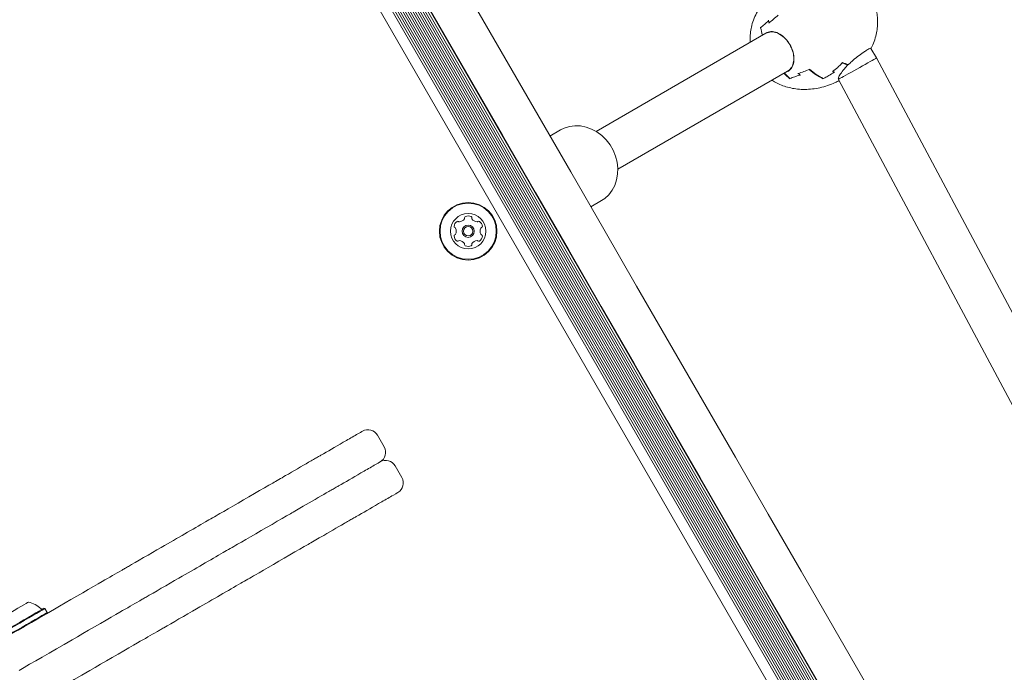
# Model space of a CAD drawing. Units: millimetres. Extents: x -4742 to 5226, y -6472 to 5241.
# Drawn here: x 546 to 908, y -2191 to -1951 of the extents above; entities that cross this region are included whole.
import ezdxf

# ---------------------------------------------------------------- set-up
doc = ezdxf.new("R2010")
doc.units = ezdxf.units.MM
doc.header["$LTSCALE"] = 1000
doc.layers.add('1 EQUIPMENT', color=7, linetype='Continuous', lineweight=18)

# ---------------------------------------------------------------- blocks, each defined once
blk = doc.blocks.new('CI 12-4002')
at = {"layer": '1 EQUIPMENT'}
for p, q in [((596.06, -1789.04), (861.4, -2248.63)), ((596.99, -1789.03), (861.88, -2247.83)), ((593.98, -1793.42), (856.57, -2248.24)), ((594.49, -1792.73), (857.43, -2248.14)), ((594.98, -1791.94), (858.35, -2248.12)), ((595.4, -1791.09), (859.3, -2248.18)), ((595.77, -1790.12), (860.33, -2248.34)), ((598.61, -1790.25), (861.63, -2245.82)), ((600.08, -1791.17), (861.57, -2244.09)), ((601.28, -1791.69), (861.72, -2242.78)), ((601.99, -1791.28), (862.43, -2242.38)), ((591.01, -1795.97), (852.88, -2249.53)), ((608.05, -1797.02), (860.49, -2234.26)), ((608.76, -1796.61), (861.2, -2233.85)), ((609.44, -1796.22), (861.88, -2233.46)), ((606.67, -1797.82), (859.11, -2235.05)), ((607.37, -1797.41), (859.81, -2234.65)), ((820.44, -1956.36), (758.07, -1992.37)), ((861.04, -1965.4), (859.04, -1961.94)), ((945.56, -2123.83), (861.04, -1965.4)), ((766.07, -2006.23), (828.44, -1970.22)), ((845.06, -1970.35), (845.64, -1970.6)), ((847.11, -1972.75), (847.15, -1973.22)), ((847.16, -1973.36), (931.58, -2131.59)), ((745.06, -1991.8), (741.16, -1994.05)), ((756.16, -2020.03), (760.06, -2017.78)), ((680.26, -2108.21), (677.76, -2103.88)), ((686.76, -2119.46), (684.26, -2115.13)), ((555.65, -2167.51), (555.31, -2167.42)), ((556.5, -2168.98), (555.65, -2167.51)), ((556.4, -2169.33), (556.5, -2168.98))]:
    blk.add_line(p, q, dxfattribs=at)
at = {"layer": '1 EQUIPMENT', "flags": 128}
for points in [[(640.2, -1819.17), (652.2, -1839.96), (664.22, -1860.79), (676.27, -1881.65), (688.33, -1902.54), (700.4, -1923.46), (712.49, -1944.39), (724.58, -1965.34), (736.68, -1986.3), (748.79, -2007.26), (760.89, -2028.22), (772.99, -2049.18), (785.08, -2070.13), (797.17, -2091.06), (809.24, -2111.97), (821.3, -2132.86), (833.35, -2153.73), (845.37, -2174.55), (857.38, -2195.34)], [(844.39, -2202.84), (832.39, -2182.05), (820.36, -2161.22), (808.32, -2140.36), (796.26, -2119.47), (784.18, -2098.56), (772.1, -2077.62), (760, -2056.68), (747.9, -2035.72), (735.8, -2014.76), (723.7, -1993.79), (711.6, -1972.84), (699.5, -1951.89), (687.42, -1930.95), (675.34, -1910.04), (663.28, -1889.15), (651.24, -1868.29), (639.21, -1847.46), (627.21, -1826.67)], [(760.06, -2017.78), (761.3, -2016.95), (762.77, -2015.59), (764, -2013.99), (764.96, -2012.16), (765.64, -2010.17), (766, -2008.05), (766.06, -2005.85), (765.79, -2003.62), (765.22, -2001.43), (764.35, -1999.31), (763.2, -1997.32), (761.8, -1995.51), (760.19, -1993.91), (758.39, -1992.57), (756.46, -1991.52), (754.44, -1990.78), (752.38, -1990.36), (750.32, -1990.28), (748.31, -1990.55), (746.4, -1991.15), (745.06, -1991.8)], [(666.4, -2105.82), (666.95, -2105.5), (667.5, -2105.19), (668.04, -2104.87), (668.57, -2104.57), (669.09, -2104.26), (669.61, -2103.96), (670.13, -2103.67), (670.63, -2103.38)], [(670.63, -2103.38), (671.51, -2102.87), (672.06, -2102.55), (672.29, -2102.42), (672.3, -2102.41)], [(657.96, -2110.69), (658.92, -2110.14), (659.9, -2109.57), (660.91, -2108.99), (661.95, -2108.39), (663.02, -2107.77), (664.12, -2107.14), (665.25, -2106.49), (666.4, -2105.82)], [(655.81, -2111.93), (656.12, -2111.75), (656.42, -2111.58), (656.71, -2111.41), (656.99, -2111.26), (657.25, -2111.1), (657.5, -2110.96), (657.74, -2110.82), (657.96, -2110.69)], [(644.07, -2118.71), (645.09, -2118.13), (646.17, -2117.5), (647.3, -2116.85), (648.44, -2116.19), (649.56, -2115.54), (650.63, -2114.92), (651.63, -2114.35), (652.52, -2113.83)], [(652.52, -2113.83), (652.97, -2113.57), (653.4, -2113.32), (653.83, -2113.08), (654.25, -2112.84), (654.66, -2112.6), (655.05, -2112.37), (655.44, -2112.15), (655.81, -2111.93)], [(677.13, -2114.63), (676.63, -2114.92), (676.11, -2115.22), (675.59, -2115.52), (675.07, -2115.82), (674.54, -2116.13), (674, -2116.44), (673.45, -2116.76), (672.9, -2117.08)], [(672.9, -2117.08), (673.45, -2116.76), (674, -2116.44), (674.54, -2116.13), (675.07, -2115.82), (675.59, -2115.52), (676.11, -2115.22), (676.63, -2114.92), (677.13, -2114.63)], [(678.8, -2113.67), (678.79, -2113.67), (678.56, -2113.81), (678, -2114.13), (677.13, -2114.63)], [(677.13, -2114.63), (678, -2114.13), (678.56, -2113.81), (678.79, -2113.67), (678.8, -2113.67)], [(639.32, -2121.46), (639.83, -2121.16), (640.38, -2120.85), (640.94, -2120.52), (641.53, -2120.18), (642.13, -2119.83), (642.76, -2119.47), (643.41, -2119.09), (644.07, -2118.71)], [(672.9, -2117.08), (671.75, -2117.74), (670.62, -2118.39), (669.52, -2119.03), (668.45, -2119.64), (667.41, -2120.24), (666.4, -2120.83), (665.41, -2121.4), (664.46, -2121.95)], [(664.46, -2121.95), (665.41, -2121.4), (666.4, -2120.83), (667.41, -2120.24), (668.45, -2119.64), (669.52, -2119.03), (670.62, -2118.39), (671.75, -2117.74), (672.9, -2117.08)], [(619.95, -2132.64), (621.33, -2131.84), (622.92, -2130.92), (624.69, -2129.9), (626.6, -2128.8), (628.58, -2127.65), (630.6, -2126.49), (632.59, -2125.34), (634.51, -2124.23), (636.3, -2123.2), (637.91, -2122.27), (639.32, -2121.46)], [(664.46, -2121.95), (664.23, -2122.08), (664, -2122.21), (663.75, -2122.36), (663.48, -2122.51), (663.21, -2122.67), (662.92, -2122.84), (662.62, -2123.01), (662.31, -2123.19)], [(662.31, -2123.19), (662.62, -2123.01), (662.92, -2122.84), (663.21, -2122.67), (663.48, -2122.51), (663.75, -2122.36), (664, -2122.21), (664.23, -2122.08), (664.46, -2121.95)], [(659.02, -2125.09), (658.13, -2125.6), (657.13, -2126.18), (656.06, -2126.8), (654.94, -2127.45), (653.8, -2128.1), (652.67, -2128.75), (651.58, -2129.38), (650.57, -2129.97)], [(650.57, -2129.97), (651.58, -2129.38), (652.67, -2128.75), (653.8, -2128.1), (654.94, -2127.45), (656.06, -2126.8), (657.13, -2126.18), (658.13, -2125.6), (659.02, -2125.09)], [(662.31, -2123.19), (661.94, -2123.4), (661.55, -2123.63), (661.15, -2123.86), (660.75, -2124.09), (660.33, -2124.33), (659.9, -2124.58), (659.47, -2124.83), (659.02, -2125.09)], [(659.02, -2125.09), (659.47, -2124.83), (659.9, -2124.58), (660.33, -2124.33), (660.75, -2124.09), (661.15, -2123.86), (661.55, -2123.63), (661.94, -2123.4), (662.31, -2123.19)], [(683.63, -2125.89), (683.12, -2126.18), (682.61, -2126.48), (682.09, -2126.78), (681.57, -2127.08), (681.03, -2127.39), (680.49, -2127.7), (679.95, -2128.01), (679.4, -2128.33)], [(685.3, -2124.92), (685.29, -2124.93), (685.06, -2125.06), (684.5, -2125.38), (683.63, -2125.89)], [(679.4, -2128.33), (678.24, -2129), (677.12, -2129.65), (676.02, -2130.28), (674.95, -2130.9), (673.91, -2131.5), (672.9, -2132.08), (671.91, -2132.65), (670.96, -2133.2)], [(614.61, -2135.72), (615.26, -2135.35), (615.91, -2134.97), (616.57, -2134.59), (617.24, -2134.2), (617.91, -2133.82), (618.58, -2133.43), (619.27, -2133.03), (619.95, -2132.64)], [(645.82, -2132.71), (644.41, -2133.52), (642.79, -2134.46), (641, -2135.49), (639.09, -2136.6), (637.09, -2137.75), (635.08, -2138.91), (633.09, -2140.06), (631.19, -2141.16), (629.42, -2142.18), (627.82, -2143.1), (626.45, -2143.89)], [(626.45, -2143.89), (627.82, -2143.1), (629.42, -2142.18), (631.19, -2141.16), (633.09, -2140.06), (635.08, -2138.91), (637.09, -2137.75), (639.09, -2136.6), (641, -2135.49), (642.79, -2134.46), (644.41, -2133.52), (645.82, -2132.71)], [(650.57, -2129.97), (649.91, -2130.35), (649.26, -2130.72), (648.63, -2131.09), (648.02, -2131.44), (647.44, -2131.78), (646.87, -2132.1), (646.33, -2132.41), (645.82, -2132.71)], [(645.82, -2132.71), (646.33, -2132.41), (646.87, -2132.1), (647.44, -2131.78), (648.02, -2131.44), (648.63, -2131.09), (649.26, -2130.72), (649.91, -2130.35), (650.57, -2129.97)], [(670.96, -2133.2), (670.73, -2133.33), (670.5, -2133.47), (670.25, -2133.61), (669.98, -2133.77), (669.71, -2133.93), (669.42, -2134.09), (669.12, -2134.26), (668.81, -2134.44)], [(607, -2140.12), (608.05, -2139.51), (609.08, -2138.91), (610.08, -2138.34), (611.05, -2137.78), (611.99, -2137.23), (612.9, -2136.71), (613.77, -2136.21), (614.61, -2135.72)], [(665.52, -2136.34), (664.62, -2136.86), (663.63, -2137.44), (662.56, -2138.05), (661.43, -2138.7), (660.3, -2139.36), (659.17, -2140.01), (658.08, -2140.64), (657.07, -2141.22)], [(668.81, -2134.44), (668.43, -2134.66), (668.05, -2134.88), (667.65, -2135.11), (667.25, -2135.35), (666.83, -2135.59), (666.4, -2135.83), (665.96, -2136.09), (665.52, -2136.34)], [(598.39, -2145.09), (599.55, -2144.42), (600.69, -2143.76), (601.81, -2143.11), (602.91, -2142.48), (603.97, -2141.86), (605.01, -2141.26), (606.02, -2140.68), (607, -2140.12)], [(626.45, -2143.89), (625.76, -2144.29), (625.08, -2144.68), (624.41, -2145.07), (623.74, -2145.46), (623.07, -2145.84), (622.41, -2146.22), (621.76, -2146.6), (621.11, -2146.98)], [(621.11, -2146.98), (621.76, -2146.6), (622.41, -2146.22), (623.07, -2145.84), (623.74, -2145.46), (624.41, -2145.07), (625.08, -2144.68), (625.76, -2144.29), (626.45, -2143.89)], [(652.31, -2143.97), (650.91, -2144.78), (649.29, -2145.71), (647.5, -2146.75), (645.59, -2147.85), (643.59, -2149), (641.58, -2150.17), (639.59, -2151.31), (637.69, -2152.41), (635.92, -2153.43), (634.32, -2154.35), (632.95, -2155.15)], [(657.07, -2141.22), (656.4, -2141.61), (655.76, -2141.98), (655.13, -2142.34), (654.52, -2142.69), (653.94, -2143.03), (653.37, -2143.36), (652.83, -2143.67), (652.31, -2143.97)], [(586.35, -2152.04), (587.52, -2151.36), (588.87, -2150.58), (590.34, -2149.73), (591.91, -2148.82), (593.54, -2147.88), (595.19, -2146.93), (596.82, -2145.99), (598.39, -2145.09)], [(621.11, -2146.98), (620.27, -2147.46), (619.39, -2147.97), (618.49, -2148.49), (617.55, -2149.03), (616.58, -2149.59), (615.58, -2150.17), (614.55, -2150.76), (613.49, -2151.37)], [(613.49, -2151.37), (614.55, -2150.76), (615.58, -2150.17), (616.58, -2149.59), (617.55, -2149.03), (618.49, -2148.49), (619.39, -2147.97), (620.27, -2147.46), (621.11, -2146.98)], [(613.49, -2151.37), (612.52, -2151.94), (611.51, -2152.52), (610.47, -2153.12), (609.41, -2153.73), (608.31, -2154.37), (607.19, -2155.01), (606.05, -2155.67), (604.88, -2156.34)], [(604.88, -2156.34), (606.05, -2155.67), (607.19, -2155.01), (608.31, -2154.37), (609.41, -2153.73), (610.47, -2153.12), (611.51, -2152.52), (612.52, -2151.94), (613.49, -2151.37)], [(576.73, -2157.59), (577.7, -2157.03), (578.65, -2156.48), (579.57, -2155.95), (580.46, -2155.43), (581.33, -2154.94), (582.17, -2154.45), (582.98, -2153.98), (583.76, -2153.53)], [(583.76, -2153.53), (584.04, -2153.37), (584.33, -2153.2), (584.64, -2153.03), (584.95, -2152.84), (585.28, -2152.65), (585.63, -2152.45), (585.98, -2152.25), (586.35, -2152.04)], [(559.21, -2167.71), (561.08, -2166.63), (563.1, -2165.46), (565.23, -2164.23), (567.4, -2162.98), (569.54, -2161.74), (571.61, -2160.55), (573.53, -2159.44), (575.25, -2158.44), (576.73, -2157.59)], [(604.88, -2156.34), (603.32, -2157.25), (601.69, -2158.19), (600.04, -2159.14), (598.41, -2160.08), (596.84, -2160.99), (595.37, -2161.84), (594.02, -2162.61), (592.85, -2163.29)], [(592.85, -2163.29), (594.02, -2162.61), (595.37, -2161.84), (596.84, -2160.99), (598.41, -2160.08), (600.04, -2159.14), (601.69, -2158.19), (603.32, -2157.25), (604.88, -2156.34)], [(627.61, -2158.23), (626.77, -2158.72), (625.89, -2159.22), (624.99, -2159.75), (624.05, -2160.29), (623.08, -2160.85), (622.08, -2161.42), (621.05, -2162.02), (619.99, -2162.63)], [(632.95, -2155.15), (632.26, -2155.54), (631.58, -2155.94), (630.91, -2156.33), (630.23, -2156.71), (629.57, -2157.1), (628.91, -2157.48), (628.26, -2157.86), (627.61, -2158.23)], [(546.88, -2166.74), (547.92, -2166.15), (548.73, -2165.67), (549.29, -2165.35), (549.57, -2165.19), (549.59, -2165.18)], [(590.26, -2164.79), (589.48, -2165.24), (588.67, -2165.71), (587.83, -2166.19), (586.96, -2166.69), (586.07, -2167.21), (585.15, -2167.74), (584.2, -2168.28), (583.23, -2168.85)], [(583.23, -2168.85), (584.2, -2168.28), (585.15, -2167.74), (586.07, -2167.21), (586.96, -2166.69), (587.83, -2166.19), (588.67, -2165.71), (589.48, -2165.24), (590.26, -2164.79)], [(592.85, -2163.29), (592.48, -2163.51), (592.13, -2163.71), (591.78, -2163.91), (591.45, -2164.1), (591.13, -2164.28), (590.83, -2164.46), (590.54, -2164.63), (590.26, -2164.79)], [(590.26, -2164.79), (590.54, -2164.63), (590.83, -2164.46), (591.13, -2164.28), (591.45, -2164.1), (591.78, -2163.91), (592.13, -2163.71), (592.48, -2163.51), (592.85, -2163.29)], [(619.99, -2162.63), (619.02, -2163.19), (618.01, -2163.77), (616.97, -2164.37), (615.9, -2164.99), (614.81, -2165.62), (613.69, -2166.27), (612.55, -2166.93), (611.38, -2167.6)], [(538.34, -2171.68), (538.34, -2171.67), (538.52, -2171.57), (538.99, -2171.3), (539.73, -2170.87), (540.7, -2170.31), (541.85, -2169.65), (543.11, -2168.92), (544.41, -2168.17), (545.7, -2167.43), (546.88, -2166.74)], [(539.66, -2178.99), (541.53, -2177.91), (543.57, -2176.73), (545.79, -2175.45), (548.18, -2174.08), (550.72, -2172.61), (553.41, -2171.05), (556.24, -2169.42), (559.21, -2167.71)], [(551, -2169.91), (552.33, -2169.14), (553.45, -2168.49), (554.33, -2167.98), (554.94, -2167.63), (555.26, -2167.45), (555.31, -2167.42)], [(551.24, -2170.06), (552.6, -2169.27), (553.75, -2168.61), (554.65, -2168.09), (555.27, -2167.73), (555.6, -2167.54), (555.65, -2167.51)], [(552.09, -2171.53), (553.45, -2170.75), (554.6, -2170.08), (555.5, -2169.56), (556.12, -2169.2), (556.45, -2169.01), (556.5, -2168.98)], [(583.23, -2168.85), (581.75, -2169.7), (580.03, -2170.7), (578.11, -2171.8), (576.04, -2172.99), (573.9, -2174.23), (571.73, -2175.48), (569.6, -2176.71), (567.58, -2177.88), (565.71, -2178.96)], [(565.71, -2178.96), (567.58, -2177.88), (569.6, -2176.71), (571.73, -2175.48), (573.9, -2174.23), (576.04, -2172.99), (578.11, -2171.8), (580.03, -2170.7), (581.75, -2169.7), (583.23, -2168.85)], [(611.38, -2167.6), (609.82, -2168.5), (608.19, -2169.44), (606.54, -2170.4), (604.91, -2171.34), (603.34, -2172.24), (601.86, -2173.1), (600.52, -2173.87), (599.34, -2174.55)], [(537.33, -2178.08), (537.37, -2178.07), (537.66, -2177.9), (538.26, -2177.55), (539.13, -2177.05), (540.26, -2176.4), (541.6, -2175.62), (543.1, -2174.75), (544.72, -2173.82), (546.41, -2172.85), (548.09, -2171.88), (549.72, -2170.93), (551.24, -2170.06)], [(537.43, -2177.74), (537.46, -2177.73), (537.74, -2177.56), (538.33, -2177.22), (539.18, -2176.73), (540.28, -2176.09), (541.59, -2175.34), (543.06, -2174.49), (544.64, -2173.58), (546.28, -2172.63), (547.93, -2171.68), (549.52, -2170.76), (551, -2169.91)], [(538.18, -2179.56), (538.22, -2179.54), (538.51, -2179.37), (539.11, -2179.02), (539.98, -2178.52), (541.11, -2177.87), (542.45, -2177.09), (543.95, -2176.23), (545.57, -2175.29), (547.26, -2174.32), (548.94, -2173.35), (550.57, -2172.41), (552.09, -2171.53)], [(596.76, -2176.04), (595.97, -2176.5), (595.16, -2176.96), (594.33, -2177.45), (593.46, -2177.95), (592.57, -2178.46), (591.65, -2178.99), (590.7, -2179.54), (589.73, -2180.1)], [(599.34, -2174.55), (598.98, -2174.76), (598.62, -2174.97), (598.28, -2175.16), (597.95, -2175.35), (597.63, -2175.54), (597.33, -2175.71), (597.03, -2175.88), (596.76, -2176.04)], [(565.71, -2178.96), (562.74, -2180.67), (559.91, -2182.31), (557.22, -2183.86), (554.68, -2185.33), (552.29, -2186.71), (550.07, -2187.99), (548.03, -2189.17), (546.16, -2190.25)], [(546.16, -2190.25), (548.03, -2189.17), (550.07, -2187.99), (552.29, -2186.71), (554.68, -2185.33), (557.22, -2183.86), (559.91, -2182.31), (562.74, -2180.67), (565.71, -2178.96)], [(589.73, -2180.1), (588.25, -2180.96), (586.52, -2181.95), (584.6, -2183.06), (582.54, -2184.25), (580.4, -2185.49), (578.23, -2186.74), (576.1, -2187.97), (574.07, -2189.14), (572.2, -2190.22)], [(572.2, -2190.22), (569.24, -2191.93), (566.41, -2193.57), (563.72, -2195.12), (561.17, -2196.59), (558.79, -2197.96), (556.57, -2199.24), (554.52, -2200.43), (552.66, -2201.5)]]:
    blk.add_lwpolyline(points, dxfattribs=at)
at = {"layer": '1 EQUIPMENT'}
for radius in [10.57, 10.32, 6.5, 2.25, 1.75]:
    blk.add_circle((711.12, -2029), radius, dxfattribs=at)
for centre, radius, start, end in [((847.35, -1946.86), 26.34, 190.5953, 192.323), ((845.51, -1949.11), 27.49, 190.8805, 196.7914), ((845.72, -1949.01), 27.72, 191.0858, 196.6313), ((853.08, -1957.32), 10.73, 245.0621, 257.2784), ((853.25, -1957.19), 10.9, 244.7521, 256.9415), ((849.79, -1954.92), 19.93, 228.1592, 245.4416), ((850.15, -1954.52), 20.31, 227.8004, 244.8646), ((849.92, -1954.7), 20.05, 227.986, 245.0969), ((853.16, -1957.21), 10.91, 245.2987, 256.257), ((853.14, -1957.3), 10.94, 245.6552, 255.9878), ((847.01, -1952.35), 27.29, 223.3061, 229.426), ((847.16, -1952.23), 27.35, 223.1921, 229.1323), ((847.39, -1952.06), 27.64, 223.3605, 228.9225), ((850.21, -1951.56), 26.48, 227.6991, 229.4179), ((707.69, -2023.06), 2.5, 274.3267, 325.6733), ((709.41, -2024.24), 0.42, 325.6733, 15), ((710.22, -2024.02), 0.42, 115.6733, 195), ((711.12, -2025.89), 2.5, 64.3267, 115.6733), ((712.02, -2024.02), 0.42, 345, 64.3267), ((712.83, -2024.24), 0.42, 165, 214.3267), ((714.55, -2023.06), 2.5, 214.3267, 265.6733), ((708.43, -2027.45), 2.5, 124.3267, 175.6733), ((706.36, -2027.29), 0.42, 175.6733, 255), ((706.14, -2028.1), 0.42, 25.6733, 75), ((704.26, -2029), 2.5, 334.3267, 25.6733), ((707.26, -2025.73), 0.42, 45, 124.3267), ((707.85, -2025.14), 0.42, 225, 274.3267), ((714.39, -2025.14), 0.42, 265.6733, 315), ((714.99, -2025.73), 0.42, 55.6733, 135), ((713.82, -2027.45), 2.5, 4.3267, 55.6733), ((717.98, -2029), 2.5, 154.3267, 205.6733), ((716.11, -2028.1), 0.42, 105, 154.3267), ((715.89, -2027.29), 0.42, 285, 4.3267), ((706.36, -2030.71), 0.42, 105, 184.3267), ((708.43, -2030.56), 2.5, 184.3267, 235.6733), ((706.14, -2029.9), 0.42, 285, 334.3267), ((713.82, -2030.56), 2.5, 304.3267, 355.6733), ((716.11, -2029.9), 0.42, 205.6733, 255), ((715.89, -2030.71), 0.42, 355.6733, 75), ((707.26, -2032.27), 0.42, 235.6733, 315), ((707.85, -2032.87), 0.42, 85.6733, 135), ((707.69, -2034.94), 2.5, 34.3267, 85.6733), ((709.41, -2033.77), 0.42, 345, 34.3267), ((710.22, -2033.99), 0.42, 165, 244.3267), ((711.12, -2032.11), 2.5, 244.3267, 295.6733), ((712.02, -2033.99), 0.42, 295.6733, 15), ((712.83, -2033.77), 0.42, 145.6733, 195), ((714.55, -2034.94), 2.5, 94.3267, 145.6733), ((714.39, -2032.87), 0.42, 45, 94.3267), ((714.99, -2032.27), 0.42, 225, 304.3267), ((674.3, -2105.88), 4, 30, 120), ((676.8, -2110.21), 4, 300, 30), ((680.8, -2117.13), 4, 30, 120), ((683.3, -2121.46), 4, 300, 30), ((547.57, -2174.66), 9.7, 46.5323, 77.9373), ((554.58, -2167.26), 0.5, 226.5323, 300)]:
    blk.add_arc(centre, radius, start, end, dxfattribs=at)
for start_param, end_param in [(3.268194, 5.759749), (5.759749, 6.283347)]:
    blk.add_ellipse((854.05, -1969.28), major_axis=(6.99, 3.88), ratio=0.00967, start_param=start_param, end_param=end_param, dxfattribs=at)
for points, knots in [([(826.89, -1938.27), (826.27, -1938.66), (824.81, -1939.59), (822.72, -1941.35), (820.63, -1943.47), (818.82, -1945.79), (817.3, -1948.24), (816.1, -1950.8), (815.26, -1953.34), (814.78, -1955.8), (814.57, -1957.89), (814.64, -1959.18), (814.67, -1959.69)], [0, 0, 0, 0, 0.084669, 0.20151, 0.317147, 0.430952, 0.542463, 0.651482, 0.75815, 0.851191, 0.941197, 1, 1, 1, 1]), ([(859.02, -1962.03), (859.35, -1961.37), (860.08, -1959.88), (860.83, -1957.52), (861.34, -1955.06), (861.53, -1952.73), (861.45, -1950.48), (861.14, -1948.47), (860.7, -1946.79), (860.09, -1945.08), (859.5, -1943.97), (859.13, -1943.26)], [0, 0, 0, 0, 0.113892, 0.255542, 0.379093, 0.498618, 0.613921, 0.723264, 0.808515, 0.878295, 1, 1, 1, 1]), ([(818.5, -1954.31), (818.95, -1953.91), (819.85, -1953.1), (820.9, -1952.21), (821.42, -1951.76)], [0, 0, 0, 0, 0.504442, 1, 1, 1, 1]), ([(821.46, -1951.7), (821.45, -1951.7), (821.44, -1951.69), (821.43, -1951.66), (821.42, -1951.61), (821.43, -1951.57), (821.44, -1951.55), (821.44, -1951.55)], [0, 0, 0, 0, 0.164359, 0.327846, 0.591843, 0.988615, 1, 1, 1, 1]), ([(821.58, -1952.53), (821.57, -1952.54), (821.55, -1952.57), (821.53, -1952.61), (821.51, -1952.64), (821.51, -1952.64), (821.51, -1952.64)], [0, 0, 0, 0, 0.363105, 0.819101, 0.985345, 1, 1, 1, 1]), ([(821.58, -1952.53), (821.59, -1952.53), (822.12, -1952.08), (823.22, -1951.15), (824.39, -1950.19), (824.99, -1949.7), (824.99, -1949.69)], [0, 0, 0, 0, 0.005177, 0.500876, 0.996641, 1, 1, 1, 1]), ([(821.61, -1952.48), (821.61, -1952.48), (821.6, -1952.47), (821.58, -1952.44), (821.58, -1952.39), (821.59, -1952.35), (821.59, -1952.33), (821.59, -1952.33)], [0, 0, 0, 0, 0.164479, 0.327337, 0.591395, 0.988606, 1, 1, 1, 1]), ([(818.37, -1954.22), (818.37, -1954.22), (818.37, -1954.22), (818.39, -1954.23), (818.41, -1954.24), (818.45, -1954.26), (818.48, -1954.27), (818.51, -1954.27), (818.53, -1954.28), (818.54, -1954.28), (818.55, -1954.28)], [0, 0, 0, 0, 0.008754, 0.076144, 0.349062, 0.545734, 0.685674, 0.788098, 0.894199, 1, 1, 1, 1]), ([(818.5, -1954.31), (818.5, -1954.31), (818.49, -1954.32), (818.5, -1954.33), (818.52, -1954.34), (818.52, -1954.34), (818.52, -1954.34)], [0, 0, 0, 0, 0.398328, 0.887577, 0.984415, 1, 1, 1, 1]), ([(820.31, -1956.27), (820.95, -1956.02), (822.23, -1955.51), (824.48, -1955.97), (826.67, -1957.26), (828.56, -1959.27), (829.92, -1961.61), (830.69, -1964.04), (830.85, -1966.4), (830.33, -1968.5), (829.38, -1969.77), (828.64, -1970.25), (828.45, -1970.37)], [0, 0, 0, 0, 0.114013, 0.228067, 0.341386, 0.448694, 0.549038, 0.646414, 0.746072, 0.851628, 0.963408, 1, 1, 1, 1]), ([(828.44, -1970.22), (828.62, -1970.1), (829.36, -1969.63), (830.28, -1968.38), (830.79, -1966.31), (830.64, -1964), (829.88, -1961.61), (828.54, -1959.31), (826.68, -1957.34), (824.53, -1956.06), (822.32, -1955.61), (821.07, -1956.11), (820.44, -1956.36)], [0, 0, 0, 0, 0.03663, 0.148532, 0.254145, 0.35377, 0.451033, 0.551233, 0.658425, 0.771724, 0.885859, 1, 1, 1, 1]), ([(819.19, -1957.06), (819.18, -1957.05), (819.17, -1957.04), (819.16, -1957.01), (819.15, -1956.98), (819.16, -1956.95), (819.16, -1956.94), (819.16, -1956.94)], [0, 0, 0, 0, 0.22765, 0.454658, 0.792599, 0.986695, 1, 1, 1, 1]), ([(819.23, -1957.06), (819.23, -1957.06), (819.21, -1957.07), (819.2, -1957.06), (819.19, -1957.06)], [0, 0, 0, 0, 0.48132, 1, 1, 1, 1]), ([(850.79, -1967.81), (851.17, -1967.44), (852.23, -1966.43), (854.13, -1964.87), (855.96, -1963.54), (857.48, -1962.53), (858.59, -1961.87), (859.2, -1961.62), (859.07, -1961.91), (859.02, -1962.03)], [0, 0, 0, 0, 0.098474, 0.271369, 0.438209, 0.547039, 0.711175, 0.875295, 1, 1, 1, 1]), ([(844.87, -1970.4), (845.53, -1969.91), (846.35, -1969.29), (847.58, -1968.15), (848.16, -1967.53), (848.6, -1967.05)], [0, 0, 0, 0, 0.4951208, 0.6094616, 1, 1, 1, 1]), ([(836.49, -1969.61), (836.49, -1969.61), (835.76, -1969.89), (834.34, -1970.42), (832.99, -1970.91), (832.33, -1971.14), (832.33, -1971.14)], [0, 0, 0, 0, 0.003336, 0.499107, 0.994802, 1, 1, 1, 1]), ([(836.49, -1969.61), (836.49, -1969.61), (836.49, -1969.61), (836.5, -1969.59), (836.5, -1969.57), (836.51, -1969.57), (836.51, -1969.57)], [0, 0, 0, 0, 0.336604, 0.748809, 0.983433, 1, 1, 1, 1]), ([(841.52, -1972.91), (841.72, -1972.82), (842.41, -1972.5), (843.75, -1971.8), (844.83, -1971.08), (845.46, -1970.66)], [0, 0, 0, 0, 0.1422802, 0.5032843, 1, 1, 1, 1]), ([(845.19, -1970.37), (845.19, -1970.37), (845.18, -1970.37), (845.16, -1970.37), (845.11, -1970.37), (845.08, -1970.36), (845.06, -1970.36)], [0, 0, 0, 0, 0.015463, 0.111299, 0.604176, 1, 1, 1, 1]), ([(845.76, -1970.61), (845.76, -1970.61), (845.75, -1970.61), (845.73, -1970.62), (845.68, -1970.62), (845.65, -1970.6), (845.63, -1970.6)], [0, 0, 0, 0, 0.015024, 0.157211, 0.619476, 1, 1, 1, 1]), ([(847.1, -1973.28), (847.06, -1973.16), (846.97, -1972.85), (847.55, -1971.66), (848.47, -1970.35), (849.2, -1969.5), (849.38, -1969.29)], [0, 0, 0, 0, 0.215923, 0.541853, 0.887004, 1, 1, 1, 1]), ([(848.63, -1967.27), (848.63, -1967.27), (848.63, -1967.26), (848.63, -1967.24), (848.62, -1967.21), (848.62, -1967.18), (848.61, -1967.16)], [0, 0, 0, 0, 0.015803, 0.157366, 0.63579, 1, 1, 1, 1]), ([(849.38, -1969.29), (849.42, -1969.25), (849.61, -1969.03), (849.99, -1968.58), (850.31, -1968.15), (850.49, -1967.92)], [0, 0, 0, 0, 0.099438, 0.497363, 1, 1, 1, 1]), ([(850.49, -1967.92), (850.49, -1967.92), (850.5, -1967.91), (850.52, -1967.9), (850.55, -1967.87), (850.57, -1967.84), (850.57, -1967.82), (850.57, -1967.81)], [0, 0, 0, 0, 0.013103, 0.206707, 0.545328, 0.771902, 1, 1, 1, 1]), ([(850.71, -1967.79), (850.72, -1967.8), (850.73, -1967.81), (850.74, -1967.83), (850.75, -1967.84), (850.77, -1967.85), (850.78, -1967.84), (850.79, -1967.82), (850.79, -1967.81), (850.79, -1967.81), (850.79, -1967.81)], [0, 0, 0, 0, 0.119131, 0.238339, 0.354693, 0.482624, 0.678243, 0.92811, 0.990627, 1, 1, 1, 1]), ([(822.67, -1973.55), (822.84, -1973.67), (823.6, -1974.21), (825.13, -1974.98), (827.27, -1975.84), (829.62, -1976.48), (832.14, -1976.88), (834.79, -1977), (837.54, -1976.83), (840.34, -1976.36), (843.14, -1975.56), (845.49, -1974.67), (846.84, -1973.94), (847.33, -1973.67)], [0, 0, 0, 0, 0.023931, 0.107407, 0.19638, 0.290298, 0.388783, 0.491496, 0.598045, 0.708015, 0.820838, 0.935863, 1, 1, 1, 1]), ([(827.21, -1970.96), (827.21, -1970.95), (827.22, -1970.93), (827.22, -1970.92), (827.23, -1970.91), (827.23, -1970.91)], [0, 0, 0, 0, 0.464829, 0.929767, 1, 1, 1, 1]), ([(827.21, -1970.96), (827.21, -1970.96), (827.22, -1970.98), (827.24, -1971.01), (827.27, -1971.03), (827.29, -1971.03), (827.3, -1971.04), (827.3, -1971.04)], [0, 0, 0, 0, 0.228204, 0.455576, 0.792546, 0.987584, 1, 1, 1, 1]), ([(829.25, -1972.93), (829.24, -1972.93), (829.24, -1972.93), (829.23, -1972.91), (829.23, -1972.9), (829.23, -1972.9), (829.23, -1972.9)], [0, 0, 0, 0, 0.364232, 0.842863, 0.984515, 1, 1, 1, 1]), ([(832.91, -1971.67), (832.27, -1971.9), (830.97, -1972.36), (829.82, -1972.73), (829.25, -1972.93)], [0, 0, 0, 0, 0.4955803, 1, 1, 1, 1]), ([(829.26, -1973.08), (829.26, -1973.08), (829.26, -1973.08), (829.26, -1973.06), (829.26, -1973.03), (829.27, -1972.99), (829.28, -1972.96), (829.28, -1972.93), (829.29, -1972.91), (829.3, -1972.91), (829.3, -1972.9)], [0, 0, 0, 0, 0.008632, 0.075934, 0.349176, 0.545501, 0.685853, 0.787885, 0.894028, 1, 1, 1, 1]), ([(832.33, -1971.14), (832.31, -1971.15), (832.28, -1971.16), (832.23, -1971.16), (832.2, -1971.15), (832.2, -1971.15), (832.2, -1971.15)], [0, 0, 0, 0, 0.380332, 0.842474, 0.985422, 1, 1, 1, 1]), ([(832.51, -1971.24), (832.51, -1971.24), (832.49, -1971.23), (832.45, -1971.22), (832.41, -1971.19), (832.39, -1971.17), (832.39, -1971.15), (832.39, -1971.14)], [0, 0, 0, 0, 0.012252, 0.409145, 0.673474, 0.835843, 1, 1, 1, 1]), ([(833.11, -1971.76), (833.11, -1971.76), (833.09, -1971.76), (833.05, -1971.74), (833.01, -1971.72), (832.99, -1971.69), (832.98, -1971.68), (832.98, -1971.67)], [0, 0, 0, 0, 0.0122113, 0.4082714, 0.6719997, 0.8354412, 1, 1, 1, 1]), ([(841.48, -1972.89), (841.48, -1972.9), (841.49, -1972.91), (841.5, -1972.93), (841.5, -1972.93), (841.51, -1972.93), (841.52, -1972.91), (841.52, -1972.91), (841.52, -1972.91)], [0, 0, 0, 0, 0.154349, 0.307966, 0.512163, 0.773621, 0.988562, 1, 1, 1, 1]), ([(841.5, -1973.05), (841.5, -1973.05), (841.51, -1973.05), (841.51, -1973.03), (841.51, -1973), (841.52, -1972.97), (841.52, -1972.96)], [0, 0, 0, 0, 0.016333, 0.251179, 0.663346, 1, 1, 1, 1]), ([(841.51, -1972.93), (841.51, -1972.93), (841.51, -1972.94), (841.52, -1972.95), (841.52, -1972.96)], [0, 0, 0, 0, 0.4805, 1, 1, 1, 1])]:
    blk.add_open_spline(points, degree=3, knots=knots, dxfattribs=at)

msp = doc.modelspace()

# ---------------------------------------------------------------- block references
at = {"layer": '1 EQUIPMENT'}
msp.add_blockref('CI 12-4002', (0, 0), dxfattribs=at)

doc.saveas('drawing.dxf')
